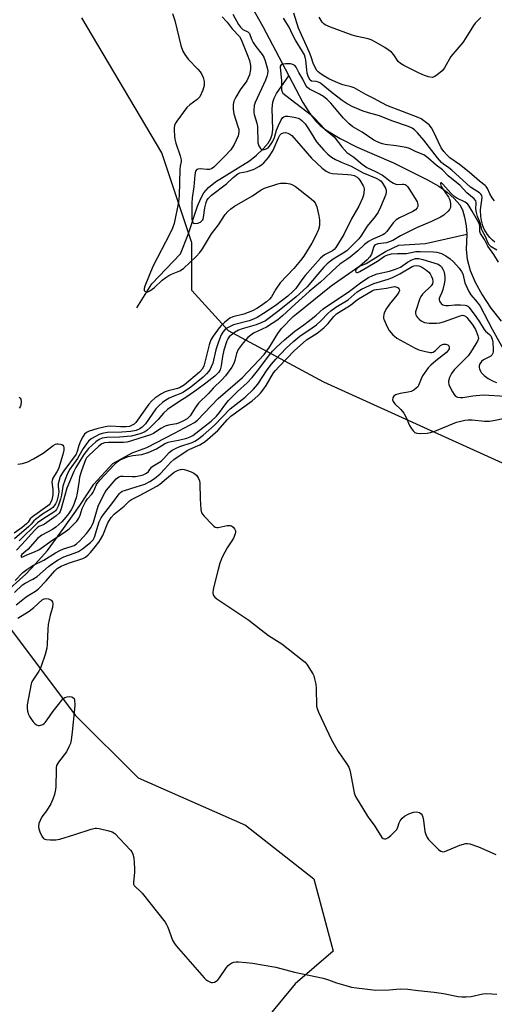
# Model space of a CAD drawing. Units: inches. Extents: x 1255770 to 1261770, y 577450 to 581451.
# Drawn here: x 1256337 to 1256506, y 578283 to 578633 of the extents above; entities that cross this region are included whole.
import ezdxf

# ---------------------------------------------------------------- set-up
doc = ezdxf.new("R2010")
doc.units = ezdxf.units.IN
doc.header["$MEASUREMENT"] = 0
for name, color, linetype in [('HYDRO-Single Line Stream', 4, 'Continuous'), ('NTRL-Trees', 3, 'Continuous'), ('Undefined', 1, 'Continuous')]:
    doc.layers.add(name, color=color, linetype=linetype)

msp = doc.modelspace()

# ---------------------------------------------------------------- linework, layer by layer
at = {"layer": 'HYDRO-Single Line Stream'}
for points in [[(1256417.81, 578641.09), (1256423.71, 578630.68), (1256431.55, 578615.69), (1256432.89, 578613.18)], [(1256378.95, 578530.78), (1256384.25, 578539.32), (1256394.39, 578549.92), (1256397.19, 578556.83), (1256400.47, 578566.93), (1256401.59, 578569.66), (1256402.66, 578571.6), (1256404.31, 578573.47), (1256406.88, 578575.51), (1256418.9, 578583.01), (1256421.45, 578585.04), (1256423.84, 578587.29), (1256425.59, 578589.29), (1256426.55, 578590.86), (1256426.98, 578592.34), (1256427.16, 578594.16), (1256426.99, 578601.55), (1256427.17, 578603.83), (1256427.68, 578605.29), (1256428.56, 578606.89), (1256432.89, 578613.18)], [(1256432.89, 578613.18), (1256437.89, 578603.74), (1256440.4, 578599.74), (1256442.46, 578597.06), (1256444.09, 578595.47), (1256446.07, 578593.95), (1256451.14, 578590.87), (1256457.24, 578587.89), (1256470.14, 578582.27), (1256482.21, 578576.29), (1256486.24, 578573.96), (1256489.2, 578571.91), (1256491.7, 578569.64), (1256493.66, 578567.41), (1256494.58, 578565.6), (1256495.37, 578563), (1256495.93, 578559.89), (1256496.17, 578556.93)], [(1256331.52, 578429.14), (1256339.44, 578436.18), (1256342.73, 578439.7), (1256347.11, 578444.58), (1256352.87, 578452.44), (1256358.63, 578460.58), (1256363.56, 578468.17), (1256370.41, 578475.48), (1256377.23, 578479.26), (1256382.41, 578481.14), (1256392.24, 578486.26), (1256399.41, 578490.08), (1256400.42, 578490.91), (1256407.83, 578498.64), (1256416.44, 578506.09), (1256424.13, 578514.26), (1256425.28, 578515.82), (1256425.78, 578516.5), (1256428.94, 578521.63), (1256430.3, 578523.45), (1256434.42, 578527.73), (1256435.68, 578528.69), (1256447.95, 578538.59), (1256457.78, 578545.43), (1256460.33, 578546.51), (1256467.25, 578550.83), (1256471.97, 578552.98), (1256481.41, 578553.66), (1256496.17, 578556.93)], [(1256496.17, 578556.93), (1256495.88, 578551.54), (1256496.21, 578548.09), (1256497.32, 578544.06), (1256499.08, 578539.89), (1256501.55, 578535.37), (1256504.68, 578530.67), (1256508.33, 578526.08)]]:
    msp.add_lwpolyline(points, dxfattribs=at)
at = {"layer": 'NTRL-Trees'}
for points in [[(1256263.24, 578645.26), (1256269.04, 578567.24), (1256305.34, 578492.77), (1256330.01, 578422.01), (1256357.01, 578386.17), (1256379.35, 578363.83), (1256417.52, 578347.07), (1256441.73, 578327.98), (1256448.71, 578302.38), (1256435.21, 578290.75), (1256424.04, 578277.25), (1256302.08, 578148.78), (1256279.99, 578138.52), (1256234.12, 578202.77), (1256219.27, 578245.61), (1256209.92, 578261.89), (1256187.57, 578295.4), (1256145.22, 578340.09), (1256091.46, 578378.96), (1256075.74, 578404.29), (1256018.1, 578485.54), (1255941.71, 578582.76), (1255901.43, 578655.68)], [(1256786.89, 578363.73), (1256692.75, 578342.95), (1256634.79, 578331.16), (1256598.5, 578348.54), (1256588.13, 578411.76), (1256546.68, 578458.4), (1256445.36, 578504.41), (1256411.5, 578522.64), (1256398.48, 578536.96), (1256398.48, 578553.89), (1256387.73, 578585.86), (1256359.34, 578633.81)]]:
    msp.add_lwpolyline(points, dxfattribs=at)
at = {"layer": 'Undefined'}
for points, elevation in [([(1256391.56, 578635.34), (1256392.41, 578632.86), (1256394.57, 578623.95), (1256395.22, 578621.94), (1256395.91, 578620.75), (1256397.14, 578619.11), (1256400.61, 578615.58), (1256401.44, 578614.62), (1256402.01, 578613.68), (1256402.46, 578612.63), (1256402.76, 578611.2), (1256402.78, 578609.75), (1256402.29, 578608.12), (1256401.24, 578605.76), (1256400.93, 578605.3), (1256400.32, 578604.72), (1256397.74, 578602.86), (1256396.68, 578601.88), (1256393.13, 578597.08), (1256392.64, 578596.34), (1256392.28, 578595.56), (1256392.15, 578594.73), (1256392.13, 578593.85), (1256392.22, 578591.79), (1256392.36, 578590.62), (1256392.76, 578589.2), (1256394.32, 578584.74), (1256394.65, 578583.35), (1256394.64, 578582.79), (1256394.26, 578581.13), (1256394.12, 578579.96), (1256393.98, 578570.65), (1256393.7, 578568.33), (1256392.12, 578560.75), (1256391.61, 578559.07), (1256390.67, 578557.07), (1256384.54, 578545.41), (1256381.69, 578538.44), (1256381.46, 578537.65), (1256381.48, 578536.98), (1256381.74, 578536.7), (1256382.35, 578536.47), (1256382.81, 578536.47), (1256383.55, 578536.77), (1256385.19, 578538.02), (1256387.88, 578540.58), (1256389.2, 578541.57), (1256390.28, 578542.24), (1256391.26, 578542.73), (1256394.16, 578543.91), (1256395.49, 578544.8), (1256399.97, 578548.97), (1256401.26, 578550.38), (1256402.2, 578551.72), (1256405.46, 578557.06), (1256407.95, 578560.2), (1256410.31, 578563.87), (1256411.23, 578564.99), (1256412.34, 578565.99), (1256413.54, 578566.86), (1256419.94, 578570.52), (1256423.03, 578572.7), (1256424.27, 578573.32), (1256429.04, 578574.83), (1256429.9, 578575.02), (1256430.78, 578575.1), (1256431.96, 578575.07), (1256433.4, 578574.8), (1256434.23, 578574.48), (1256435.26, 578573.88), (1256440.87, 578569.47), (1256441.74, 578568.68), (1256442.21, 578568.1), (1256442.53, 578567.45), (1256442.81, 578566.63), (1256443.6, 578563.49), (1256443.77, 578562.05), (1256443.77, 578560.3), (1256443.68, 578559.45), (1256443.44, 578558.61), (1256442.41, 578556.2), (1256441.09, 578553.8), (1256438.21, 578549.17), (1256437.01, 578547.58), (1256434.7, 578544.75), (1256429.87, 578539.61), (1256428.3, 578537.45), (1256426.71, 578534.72), (1256426.08, 578533.88), (1256425.01, 578532.93), (1256422.83, 578531.37), (1256421.56, 578530.57), (1256420.04, 578529.76), (1256416.86, 578528.49), (1256413.01, 578527.54), (1256411.99, 578527.11), (1256411.3, 578526.64), (1256410, 578525.54), (1256408.95, 578524.57), (1256408.19, 578523.73), (1256405.98, 578520.71), (1256405.23, 578519.39), (1256404.65, 578517.67), (1256402.66, 578510.05), (1256402.13, 578508.99), (1256401.18, 578507.99), (1256395.78, 578503.49), (1256394.65, 578502.67), (1256394.11, 578502.38), (1256393.32, 578502.11), (1256389.97, 578501.32), (1256388.94, 578500.99), (1256387.43, 578500.17), (1256385.3, 578498.73), (1256384.18, 578497.72), (1256383.13, 578496.52), (1256378.54, 578490.09), (1256377.95, 578489.51), (1256377.29, 578489.06), (1256376.23, 578488.7), (1256375.1, 578488.57), (1256373.13, 578488.56), (1256369.7, 578488.72), (1256368.38, 578488.64), (1256367.15, 578488.45), (1256364.72, 578487.86), (1256361.99, 578486.96), (1256361.03, 578486.48), (1256360.34, 578485.87), (1256359.7, 578484.92), (1256358.91, 578483.38), (1256358.33, 578481.89), (1256357.71, 578479.79), (1256357.29, 578478.83), (1256352.94, 578472.88), (1256351.7, 578470.9), (1256351.26, 578469.59), (1256350.99, 578468.23), (1256350.96, 578467.41), (1256351.14, 578465.5), (1256350.96, 578464.06), (1256350.41, 578462.14), (1256349.95, 578461.15), (1256349.53, 578460.47), (1256349.05, 578459.91), (1256348.46, 578459.42), (1256345.43, 578457.49), (1256342.92, 578455.65), (1256342.31, 578455.09), (1256341.39, 578453.96), (1256340.5, 578453.08), (1256335.45, 578448.8)], 568), ([(1256413.01, 578635.03), (1256415.06, 578631.41), (1256415.68, 578630.46), (1256416.54, 578629.64), (1256418.32, 578628.75), (1256418.89, 578628.23), (1256419.22, 578627.53), (1256419.72, 578625.89), (1256420.23, 578624.95), (1256421.15, 578623.61), (1256423.38, 578620.7), (1256424, 578619.75), (1256424.54, 578618.5), (1256425.19, 578616), (1256425.39, 578614.88), (1256425.36, 578613.88), (1256425.09, 578612.88), (1256424.59, 578611.61), (1256420.91, 578603.75), (1256420.62, 578602.67), (1256420.47, 578601.01), (1256420.47, 578600.18), (1256420.59, 578599.4), (1256421.53, 578596.3), (1256421.75, 578595.22), (1256421.94, 578589.34), (1256422.26, 578588.28), (1256422.82, 578587.35), (1256423.19, 578587.04), (1256423.65, 578586.93), (1256424.14, 578586.96), (1256424.65, 578587.09), (1256425.5, 578587.65), (1256426.39, 578588.63), (1256427.05, 578589.69), (1256427.82, 578591.32), (1256428.47, 578593.83), (1256429.18, 578595.58), (1256430.22, 578597.52), (1256430.7, 578598.21), (1256431.07, 578598.58), (1256431.75, 578598.82), (1256432.56, 578598.8), (1256434.84, 578598.44), (1256436.23, 578598.11), (1256436.93, 578597.79), (1256437.56, 578597.35), (1256438.75, 578596.11), (1256439.92, 578594.4), (1256442.78, 578589.77), (1256445.28, 578586.81), (1256446.71, 578585.32), (1256448.01, 578584.32), (1256449.51, 578583.5), (1256452.12, 578582.27), (1256455.09, 578581.04), (1256459.26, 578578.77), (1256463.91, 578576.82), (1256465.18, 578576.14), (1256465.69, 578575.7), (1256466.24, 578575.03), (1256467.26, 578573.31), (1256467.49, 578572.6), (1256467.54, 578572.05), (1256467.35, 578570.98), (1256465.49, 578566.51), (1256464.59, 578564.71), (1256463.53, 578563.26), (1256460.69, 578559.81), (1256458.5, 578556.17), (1256457.83, 578555.23), (1256453.53, 578551.04), (1256452.26, 578550.17), (1256448.6, 578548.07), (1256447.67, 578547.39), (1256446.58, 578546.44), (1256445.34, 578545.2), (1256443.16, 578542.78), (1256439.38, 578538.29), (1256437.96, 578536.88), (1256435.45, 578534.69), (1256429.48, 578529.82), (1256424.6, 578526.18), (1256423.36, 578525.54), (1256421.29, 578524.75), (1256416.31, 578523.3), (1256414.98, 578522.83), (1256413.56, 578522), (1256411.74, 578520.51), (1256411.18, 578519.77), (1256410.82, 578519.02), (1256409.77, 578515.79), (1256409.28, 578513.52), (1256408.82, 578510.15), (1256408.48, 578508.81), (1256407.91, 578507.84), (1256406.61, 578506.56), (1256403.43, 578504), (1256400.22, 578501.61), (1256396.69, 578499.2), (1256394.2, 578497.64), (1256389.76, 578494.68), (1256388.36, 578493.39), (1256386.44, 578491.18), (1256383.75, 578488.45), (1256382.47, 578487.25), (1256381.78, 578486.76), (1256380.07, 578486.02), (1256376.83, 578485.15), (1256372.72, 578484.81), (1256368.24, 578484.72), (1256367.37, 578484.62), (1256366.56, 578484.44), (1256365.55, 578483.99), (1256364.36, 578483.21), (1256361.77, 578480.83), (1256360.88, 578479.8), (1256360.11, 578478.72), (1256357.25, 578474.11), (1256356.47, 578472.61), (1256353.99, 578466.71), (1256352.02, 578459.48), (1256351.62, 578458.41), (1256351.29, 578457.89), (1256350.25, 578456.95), (1256346.1, 578453.98), (1256345.41, 578453.59), (1256344.09, 578453.08), (1256343.51, 578452.68), (1256342.68, 578451.87), (1256338.08, 578446.77), (1256336.1, 578444.74)], 564), ([(1256409.16, 578634.17), (1256411, 578632.19), (1256412.8, 578629.89), (1256415.35, 578627.13), (1256416, 578626.02), (1256418.12, 578620.79), (1256418.96, 578618.57), (1256419.32, 578616.89), (1256419.3, 578615.45), (1256418.88, 578613.49), (1256418.48, 578612.43), (1256417.96, 578611.44), (1256415.66, 578608.17), (1256414.04, 578605.53), (1256413.4, 578604.22), (1256413.1, 578602.95), (1256413.08, 578601.28), (1256413.3, 578599.68), (1256414.82, 578595.21), (1256415.09, 578594.21), (1256415.15, 578593.19), (1256414.9, 578591.91), (1256413.49, 578588.83), (1256412.93, 578587.84), (1256412.27, 578586.9), (1256410.21, 578584.61), (1256406.3, 578580.77), (1256405.37, 578580.15), (1256404.59, 578579.95), (1256403.76, 578579.94), (1256401.49, 578580.11), (1256400.55, 578580.03), (1256400.18, 578579.85), (1256399.78, 578579.33), (1256399.48, 578578.05), (1256399.14, 578573.79), (1256398.58, 578569.89), (1256398.4, 578567.94), (1256398.42, 578562.18), (1256398.51, 578561.65), (1256398.78, 578561.11), (1256399.07, 578560.87), (1256399.5, 578560.77), (1256400.51, 578560.88), (1256401.51, 578561.25), (1256401.91, 578561.53), (1256402.21, 578561.88), (1256402.44, 578562.29), (1256402.6, 578562.81), (1256403.01, 578566.24), (1256403.47, 578568.19), (1256403.81, 578568.92), (1256404.25, 578569.57), (1256405.4, 578570.73), (1256410.7, 578574.78), (1256413.13, 578577.06), (1256414.76, 578578.31), (1256415.51, 578578.66), (1256418.12, 578579.23), (1256420.56, 578580.06), (1256422.3, 578580.94), (1256423.17, 578581.56), (1256423.97, 578582.3), (1256425.63, 578584.16), (1256427.21, 578586.52), (1256427.74, 578587.56), (1256429.27, 578591.14), (1256429.76, 578592.11), (1256430.3, 578592.7), (1256430.98, 578592.97), (1256431.74, 578592.99), (1256432.5, 578592.83), (1256433.2, 578592.5), (1256434, 578591.94), (1256437.15, 578588.28), (1256441.01, 578583.95), (1256444.79, 578580.36), (1256446.16, 578579.26), (1256447.32, 578578.74), (1256448.37, 578578.5), (1256453.91, 578578.18), (1256455.06, 578578.04), (1256456.06, 578577.74), (1256457.13, 578577.14), (1256457.57, 578576.78), (1256458.12, 578576.12), (1256459.29, 578574.11), (1256459.5, 578573.58), (1256459.66, 578572.89), (1256459.59, 578571.58), (1256459.42, 578570.77), (1256459.06, 578569.7), (1256457.82, 578566.86), (1256455.19, 578562.34), (1256452.39, 578556.84), (1256449.57, 578552.2), (1256449.03, 578551.55), (1256448.46, 578551.07), (1256445.59, 578549.6), (1256444.82, 578549.03), (1256444.18, 578548.42), (1256438.68, 578542.24), (1256437.52, 578540.73), (1256435.41, 578537.68), (1256434.48, 578536.64), (1256432.56, 578534.98), (1256428.04, 578531.51), (1256423.85, 578528.76), (1256421.61, 578527.4), (1256420.34, 578526.74), (1256418.8, 578526.13), (1256414.64, 578525.13), (1256413.28, 578524.69), (1256410.92, 578523.59), (1256410.45, 578523.28), (1256409.88, 578522.72), (1256409.44, 578522.14), (1256408.9, 578521.16), (1256408.21, 578519.62), (1256407.74, 578518.35), (1256407, 578515.89), (1256405.84, 578511.14), (1256405.36, 578509.78), (1256404.97, 578509), (1256404.48, 578508.28), (1256403.7, 578507.39), (1256402.45, 578506.16), (1256398.05, 578502.65), (1256395.47, 578500.82), (1256394.47, 578500.31), (1256392, 578499.43), (1256390.37, 578498.72), (1256389.17, 578498.02), (1256388.07, 578497.2), (1256386.7, 578495.99), (1256385.65, 578494.86), (1256381.97, 578489.63), (1256380.83, 578488.44), (1256379.97, 578487.79), (1256378.66, 578487.28), (1256376.71, 578486.91), (1256373.51, 578486.68), (1256368.45, 578486.48), (1256366.52, 578486.17), (1256365.46, 578485.83), (1256364.16, 578485.14), (1256362.65, 578484.21), (1256361.7, 578483.4), (1256361, 578482.52), (1256359.88, 578480.87), (1256357.76, 578477.31), (1256355.13, 578473.44), (1256354.28, 578471.96), (1256353.45, 578469.84), (1256352.62, 578467.41), (1256352.44, 578466.57), (1256352.14, 578464.23), (1256351.77, 578462.84), (1256350.95, 578460.38), (1256350.33, 578459.14), (1256349.99, 578458.74), (1256349.35, 578458.2), (1256345.48, 578455.75), (1256343.64, 578454.38), (1256337.08, 578448.02)], 566), ([(1256506.07, 578554.07), (1256505.21, 578554.78), (1256504.29, 578555.77), (1256503.48, 578556.86), (1256502.29, 578558.74), (1256501.82, 578559.93), (1256501.31, 578561.75), (1256501.12, 578563.18), (1256501.04, 578565.57), (1256501.55, 578569.94), (1256501.43, 578570.72), (1256501.17, 578571.18), (1256500.6, 578571.67), (1256498.7, 578572.76), (1256497.5, 578573.6), (1256490.77, 578579.7), (1256489.77, 578580.49), (1256487.9, 578581.78), (1256487.13, 578582.43), (1256485.77, 578584), (1256480.9, 578590.3), (1256478.57, 578592.95), (1256477.55, 578593.99), (1256476.7, 578594.61), (1256475.47, 578595.17), (1256469.46, 578597.13), (1256465.08, 578598.99), (1256461.18, 578600.01), (1256459.33, 578600.6), (1256455.69, 578602.15), (1256453.67, 578603.18), (1256451.85, 578604.35), (1256448.24, 578607.15), (1256444.99, 578609.9), (1256444.1, 578610.56), (1256443.39, 578610.91), (1256442.66, 578611.13), (1256440.95, 578611.31), (1256440.53, 578611.65), (1256439.93, 578612.67), (1256439.42, 578614.11), (1256439.25, 578615.25), (1256438.95, 578618.74), (1256438.73, 578619.83), (1256438.44, 578620.6), (1256437.76, 578621.85), (1256435.29, 578625.78), (1256434.23, 578627.81), (1256433.03, 578630.4), (1256431.06, 578633.67)], 564), ([(1256506.02, 578568.76), (1256505.15, 578569.8), (1256504.31, 578571.23), (1256503.45, 578573.18), (1256503.02, 578573.82), (1256502.65, 578574.19), (1256500.68, 578575.74), (1256497, 578578.9), (1256493.6, 578581.63), (1256490.16, 578584.05), (1256488.87, 578585.18), (1256487.92, 578586.24), (1256487.03, 578587.63), (1256484.3, 578593.45), (1256483.62, 578594.7), (1256482.74, 578595.75), (1256480.89, 578597.24), (1256479.9, 578597.89), (1256478.83, 578598.39), (1256467.77, 578602.61), (1256463.15, 578605.08), (1256460.31, 578606.48), (1256456.12, 578608.86), (1256455.08, 578609.25), (1256452.13, 578609.93), (1256450.5, 578610.53), (1256447.14, 578612.07), (1256445.15, 578613.24), (1256443.94, 578614.06), (1256443.27, 578614.63), (1256442.9, 578615.06), (1256442.05, 578616.55), (1256441.6, 578617.63), (1256440.84, 578619.9), (1256440.25, 578621.42), (1256436.39, 578630.1), (1256434.63, 578635.43)], 566), ([(1256501.13, 578633.89), (1256499.08, 578631.88), (1256498.47, 578631.06), (1256495.83, 578626.7), (1256494.72, 578625.02), (1256491.14, 578620.88), (1256490.43, 578619.97), (1256488.27, 578616.06), (1256487.33, 578614.92), (1256485.54, 578613.36), (1256484.58, 578612.76), (1256483.82, 578612.63), (1256482.48, 578612.86), (1256481.11, 578613.31), (1256478.92, 578614.27), (1256473.82, 578616.8), (1256472.54, 578617.52), (1256471.73, 578618.27), (1256470.21, 578620.57), (1256469.35, 578621.54), (1256467.06, 578623.22), (1256463.91, 578625.03), (1256462.11, 578625.92), (1256461.06, 578626.35), (1256457.16, 578627.18), (1256455.43, 578627.63), (1256447.66, 578630.46), (1256445.78, 578631.3), (1256445.33, 578631.64), (1256444.76, 578632.27), (1256443.65, 578633.96)], 568), ([(1256506.79, 578551.21), (1256504.85, 578552.5), (1256504.12, 578553.18), (1256503.64, 578553.98), (1256502.75, 578556.14), (1256501.68, 578558), (1256501.5, 578558.5), (1256501.03, 578560.67), (1256499.92, 578563.25), (1256499.54, 578564.58), (1256499.36, 578565.94), (1256499.5, 578567.87), (1256499.48, 578568.36), (1256499.36, 578568.73), (1256498.71, 578569.49), (1256496.19, 578571.65), (1256493.73, 578574.21), (1256489.57, 578577.67), (1256487.53, 578579.82), (1256485.22, 578581.39), (1256482.31, 578584.04), (1256480.82, 578585.1), (1256478.18, 578586.19), (1256475.75, 578587.34), (1256474.65, 578587.72), (1256471, 578588.36), (1256467.16, 578588.81), (1256466.14, 578589.02), (1256465.11, 578589.35), (1256463.11, 578590.34), (1256458.92, 578593.11), (1256455.69, 578595.04), (1256454.39, 578596.06), (1256452.28, 578598.11), (1256447.86, 578603.42), (1256446.5, 578604.78), (1256445.17, 578605.79), (1256443.78, 578606.71), (1256440.27, 578608.46), (1256439.48, 578609.04), (1256439, 578609.73), (1256437.86, 578612), (1256436.45, 578614.37), (1256435.47, 578616.28), (1256435.01, 578616.86), (1256434.38, 578617.23), (1256433.54, 578617.37), (1256431.74, 578617.38), (1256430.63, 578617.28), (1256430.03, 578616.99), (1256429.87, 578616.64), (1256429.83, 578616.19), (1256430.26, 578611.4), (1256430.3, 578608.22), (1256430.48, 578607.46), (1256430.77, 578607.04), (1256431.8, 578606.13), (1256440.94, 578599.16), (1256442.12, 578597.98), (1256445.64, 578594.17), (1256446.61, 578593.34), (1256448.35, 578592.12), (1256449.06, 578591.49), (1256451.77, 578587.95), (1256453.52, 578585.96), (1256454.17, 578585.44), (1256455.97, 578584.29), (1256458.91, 578581.76), (1256460.62, 578580.65), (1256463.99, 578579.07), (1256466.21, 578577.87), (1256467.13, 578577.22), (1256468.85, 578575.74), (1256470.1, 578575), (1256470.91, 578574.69), (1256471.46, 578574.58), (1256473.15, 578574.72), (1256473.68, 578574.69), (1256474.19, 578574.54), (1256474.64, 578574.28), (1256475.03, 578573.89), (1256475.55, 578573.19), (1256477.78, 578569.63), (1256478.45, 578568.42), (1256478.74, 578567.44), (1256478.68, 578566.76), (1256478.53, 578566.33), (1256477.9, 578565.6), (1256477.02, 578565.01), (1256472.26, 578562.78), (1256471.01, 578562.06), (1256469.93, 578560.96), (1256467.78, 578557.93), (1256466.87, 578557.06), (1256466.27, 578556.73), (1256462.52, 578555.08), (1256461.26, 578554.34), (1256459.84, 578553.3), (1256457.39, 578551.05), (1256454.71, 578548.77), (1256453.53, 578547.89), (1256451.08, 578546.24), (1256449.83, 578545.24), (1256448.14, 578543.71), (1256445.71, 578541.28), (1256444.17, 578539.87), (1256440.13, 578536.55), (1256435.12, 578532.1), (1256430.71, 578527.97), (1256428.94, 578526.52), (1256426.99, 578525.18), (1256424.99, 578523.96), (1256420.36, 578521.79), (1256419.44, 578521.12), (1256418.36, 578520.19), (1256416.67, 578518.38), (1256415.58, 578516.99), (1256414.93, 578516.02), (1256414.31, 578514.56), (1256413.76, 578512.02), (1256413.4, 578511.02), (1256412.64, 578509.76), (1256410.4, 578506.64), (1256409.26, 578505.29), (1256406.01, 578502.21), (1256404.3, 578500.37), (1256400.83, 578496.88), (1256399.58, 578495.32), (1256397.83, 578492.48), (1256397.35, 578491.93), (1256396.73, 578491.41), (1256395.29, 578490.55), (1256393.75, 578489.85), (1256392.95, 578489.64), (1256390.1, 578489.16), (1256389.01, 578488.78), (1256387.47, 578487.92), (1256384.81, 578486.17), (1256383.8, 578485.65), (1256379.99, 578484.55), (1256376.65, 578483.38), (1256375.29, 578483.07), (1256374.15, 578482.96), (1256368.88, 578482.95), (1256367.45, 578482.85), (1256366.48, 578482.51), (1256365.34, 578481.64), (1256361.7, 578478.25), (1256361.03, 578477.46), (1256360.63, 578476.75), (1256359.25, 578472.86), (1256358.56, 578470.61), (1256358.35, 578469.49), (1256357.73, 578464.96), (1256357.36, 578463.27), (1256356.27, 578460.34), (1256355.58, 578459.07), (1256354.65, 578457.61), (1256353.69, 578456.42), (1256352.19, 578454.78), (1256350.1, 578452.9), (1256348.89, 578452.1), (1256345.11, 578450), (1256343.54, 578448.87), (1256340.14, 578445), (1256338.07, 578443.18), (1256337.81, 578442.85), (1256337.7, 578442.56), (1256337.86, 578442.29), (1256338.34, 578442.34), (1256339.79, 578443.07), (1256342.58, 578444.18), (1256344.05, 578444.9), (1256348.7, 578448.2), (1256353.07, 578451.03), (1256354.8, 578452.36), (1256356.64, 578454.03), (1256357.56, 578455.02), (1256358.29, 578456.14), (1256358.7, 578457.15), (1256359.49, 578459.56), (1256360.65, 578461.95), (1256361.33, 578462.91), (1256362.91, 578464.64), (1256363.4, 578465.3), (1256363.78, 578466.01), (1256364.44, 578467.78), (1256364.83, 578468.44), (1256365.75, 578469.55), (1256370.84, 578475.02), (1256372.25, 578476.31), (1256372.93, 578476.77), (1256373.79, 578477.21), (1256375.81, 578477.94), (1256377.47, 578478.32), (1256380.72, 578478.71), (1256382.92, 578479.37), (1256385.84, 578480.74), (1256386.87, 578481.31), (1256388.68, 578482.49), (1256389.97, 578483.04), (1256391.07, 578483.34), (1256393.64, 578483.83), (1256396.71, 578484.53), (1256397.89, 578484.93), (1256398.84, 578485.46), (1256405.27, 578490.53), (1256407.2, 578492.26), (1256408.32, 578493.56), (1256410.51, 578496.71), (1256411.42, 578497.83), (1256414.64, 578501.11), (1256418.09, 578504.17), (1256419.92, 578506.02), (1256422.22, 578508.98), (1256426.01, 578514.06), (1256427.11, 578515.36), (1256428.48, 578516.79), (1256431.33, 578519.4), (1256433.47, 578521.2), (1256435.03, 578522.44), (1256438.26, 578524.7), (1256441.34, 578527.07), (1256442.64, 578528.14), (1256445.08, 578530.37), (1256454.43, 578536.67), (1256458.8, 578540.02), (1256461.24, 578541.52), (1256462.76, 578542.23), (1256464.33, 578542.82), (1256468.67, 578543.77), (1256470.84, 578544.48), (1256472.6, 578545.27), (1256475.12, 578547), (1256476.62, 578547.8), (1256477.93, 578548.27), (1256479.07, 578548.31), (1256480.52, 578547.98), (1256485.95, 578546.33), (1256486.82, 578545.74), (1256487.19, 578545.3), (1256487.65, 578544.56), (1256487.96, 578543.8), (1256488.23, 578542.75), (1256488.35, 578541.7), (1256488.36, 578540.65), (1256488.14, 578539.27), (1256487.65, 578537.34), (1256487.28, 578536.26), (1256486.55, 578534.71), (1256486.37, 578534.05), (1256486.37, 578533.63), (1256486.49, 578533.2), (1256486.69, 578532.79), (1256487.02, 578532.37), (1256487.66, 578531.87), (1256488.13, 578531.67), (1256488.63, 578531.58), (1256489.67, 578531.55), (1256491.94, 578531.86), (1256493.93, 578531.89), (1256495.5, 578531.74), (1256495.98, 578531.61), (1256496.47, 578531.37), (1256496.9, 578531.01), (1256497.37, 578530.48), (1256499.36, 578527.7), (1256500.65, 578525.77), (1256502.27, 578523.08), (1256502.78, 578522.52), (1256504.23, 578521.33), (1256504.64, 578520.81), (1256505.16, 578519.64), (1256505.39, 578518.58), (1256505.53, 578516.02), (1256505.49, 578515.19), (1256505.38, 578514.67), (1256505.03, 578514.03), (1256504.66, 578513.66), (1256503.92, 578513.21), (1256502.06, 578512.26), (1256501.38, 578511.73), (1256500.75, 578510.92), (1256500.48, 578510.17), (1256500.5, 578509.63), (1256500.63, 578509.08), (1256500.96, 578508.29), (1256501.28, 578507.79), (1256502.29, 578506.71), (1256503.7, 578505.74), (1256505.45, 578504.79), (1256506.72, 578504.31)], 562), ([(1256507.39, 578546.97), (1256505.73, 578549.74), (1256503.61, 578552.66), (1256502.44, 578555.08), (1256501.06, 578557.14), (1256500.81, 578557.87), (1256500.78, 578559.76), (1256500.52, 578560.77), (1256499.99, 578561.8), (1256498.01, 578565.06), (1256497.03, 578566.89), (1256496.5, 578567.56), (1256495.61, 578568.27), (1256492.56, 578569.78), (1256491.48, 578570.46), (1256490.47, 578571.46), (1256487.64, 578574.72), (1256487.2, 578575.12), (1256486.94, 578575.22), (1256486.77, 578575.09), (1256486.75, 578574.78), (1256487.06, 578573.9), (1256489.6, 578570.09), (1256489.98, 578569.42), (1256490.24, 578568.69), (1256490.36, 578567.57), (1256490.29, 578566.46), (1256490.02, 578565.71), (1256489.5, 578565.06), (1256487.99, 578563.72), (1256486.75, 578562.94), (1256483.55, 578561.46), (1256478.28, 578559.24), (1256472.54, 578556.39), (1256469.9, 578554.7), (1256468.88, 578554.3), (1256467.56, 578553.92), (1256464.56, 578553.52), (1256463.69, 578553.2), (1256463.36, 578552.91), (1256463.09, 578552.51), (1256462.29, 578549.83), (1256461.74, 578548.88), (1256460.72, 578547.84), (1256457.17, 578544.7), (1256456.74, 578544.23), (1256456.58, 578543.86), (1256456.75, 578543.44), (1256457.06, 578543.33), (1256457.46, 578543.38), (1256458.18, 578543.66), (1256464.4, 578547.4), (1256466.92, 578549.1), (1256468.08, 578549.61), (1256469.36, 578549.91), (1256471.48, 578550.13), (1256474.7, 578550.08), (1256477.98, 578550.75), (1256479.55, 578550.81), (1256484.3, 578550.63), (1256485.47, 578550.52), (1256487.12, 578550.03), (1256488.64, 578549.3), (1256490.22, 578548.19), (1256491.42, 578547.14), (1256493.42, 578544.92), (1256494.28, 578543.74), (1256494.67, 578542.81), (1256495.4, 578539.67), (1256496.87, 578536.57), (1256497.62, 578535.39), (1256499.83, 578532.83), (1256500.83, 578531.4), (1256505.18, 578523.22), (1256509.21, 578516.04)], 560), ([(1256335.67, 578433.94), (1256338.42, 578436.81), (1256339.77, 578437.91), (1256341.99, 578439.26), (1256345.89, 578441.22), (1256349.99, 578443.77), (1256351.5, 578444.59), (1256352.81, 578445.16), (1256355.62, 578446.01), (1256356.61, 578446.43), (1256357.49, 578447.02), (1256358.52, 578447.94), (1256361.05, 578450.63), (1256361.89, 578451.75), (1256362.65, 578452.92), (1256363.04, 578453.66), (1256363.46, 578454.72), (1256365.18, 578460.3), (1256366.48, 578463.07), (1256367.56, 578465.08), (1256368.17, 578466.05), (1256370.8, 578469.25), (1256371.6, 578470.11), (1256372.5, 578470.73), (1256373.26, 578470.97), (1256374.09, 578471.03), (1256377.26, 578470.87), (1256378.39, 578470.91), (1256380.19, 578471.22), (1256381.2, 578471.53), (1256381.88, 578471.82), (1256382.33, 578472.09), (1256382.98, 578472.64), (1256384.14, 578474.15), (1256384.52, 578474.52), (1256387.5, 578476.36), (1256388.5, 578477.3), (1256390.42, 578479.35), (1256391.45, 578480.18), (1256392.66, 578480.86), (1256394.21, 578481.52), (1256398.61, 578483), (1256399.52, 578483.44), (1256400.44, 578484.04), (1256402.43, 578485.58), (1256406.5, 578489.11), (1256412, 578494.86), (1256417.39, 578499.08), (1256420.39, 578501.92), (1256421.87, 578503.66), (1256425.21, 578508.73), (1256426.73, 578510.77), (1256428.23, 578512.51), (1256431.99, 578516.46), (1256434.63, 578518.89), (1256436.78, 578520.67), (1256441.19, 578523.62), (1256442.74, 578524.78), (1256444.35, 578526.26), (1256446.75, 578528.72), (1256447.8, 578529.68), (1256449.63, 578531.01), (1256453.95, 578533.65), (1256457.22, 578536.42), (1256458.75, 578537.41), (1256463.08, 578539.4), (1256468.14, 578540.94), (1256469.52, 578541.45), (1256472.38, 578542.87), (1256476.78, 578545.47), (1256477.42, 578545.75), (1256478.13, 578545.87), (1256479.11, 578545.68), (1256480.07, 578545.28), (1256481.51, 578544.37), (1256482.6, 578543.48), (1256483.12, 578542.84), (1256483.65, 578541.86), (1256483.95, 578541.08), (1256484.08, 578540.11), (1256483.91, 578539.25), (1256483.49, 578538.57), (1256480.45, 578535.67), (1256479.79, 578534.78), (1256479.45, 578534.14), (1256478.13, 578530.11), (1256477.94, 578529.33), (1256477.92, 578528.8), (1256478.03, 578528.27), (1256478.27, 578527.78), (1256478.61, 578527.33), (1256479.23, 578526.72), (1256479.92, 578526.18), (1256481.15, 578525.62), (1256482.82, 578525.38), (1256485.35, 578525.3), (1256486.5, 578525.46), (1256487.88, 578525.83), (1256491.12, 578526.96), (1256493.81, 578527.99), (1256494.61, 578528.14), (1256495.05, 578528.09), (1256495.64, 578527.82), (1256496.19, 578527.36), (1256498.28, 578524.67), (1256499.25, 578523.1), (1256500.1, 578521.01), (1256500.22, 578520.48), (1256500.25, 578519.87), (1256499.98, 578518.98), (1256499.39, 578517.96), (1256497.4, 578514.95), (1256496.57, 578513.78), (1256495.91, 578513.02), (1256491.61, 578508.82), (1256490.71, 578507.5), (1256489.97, 578506), (1256489.65, 578504.72), (1256489.63, 578504.21), (1256489.75, 578503.54), (1256490.19, 578502.51), (1256491.03, 578500.99), (1256491.63, 578500.03), (1256492.15, 578499.43), (1256492.83, 578499.07), (1256493.94, 578498.93), (1256494.75, 578498.98), (1256498.28, 578499.51), (1256501.99, 578499.86), (1256509.92, 578499.46)], 564), ([(1256335.38, 578429.66), (1256338.3, 578432.38), (1256339.16, 578432.96), (1256341.92, 578434.45), (1256343.44, 578435.41), (1256347.45, 578438.92), (1256349.23, 578440.22), (1256350.95, 578441.29), (1256353.01, 578442.35), (1256356.63, 578443.62), (1256358.16, 578444.28), (1256359.64, 578445.26), (1256362.47, 578447.42), (1256363.34, 578448.37), (1256363.87, 578449.36), (1256365.56, 578454.8), (1256366.22, 578456.25), (1256367.05, 578457.43), (1256370.42, 578461.67), (1256372.56, 578464.72), (1256373.04, 578465.26), (1256373.7, 578465.67), (1256374.48, 578465.97), (1256378.65, 578467.2), (1256381.75, 578468.22), (1256383.52, 578469.07), (1256385.17, 578470.22), (1256387.21, 578471.88), (1256388.88, 578473.55), (1256390.96, 578476.01), (1256392.07, 578476.97), (1256396.72, 578480.07), (1256397.74, 578480.58), (1256401.26, 578482.08), (1256402.27, 578482.67), (1256403.19, 578483.36), (1256407.66, 578487.22), (1256411.08, 578491.18), (1256412.29, 578492.36), (1256419.89, 578497.8), (1256421.91, 578499.51), (1256422.88, 578500.52), (1256424.07, 578502), (1256424.85, 578503.2), (1256427.49, 578507.68), (1256428.12, 578508.54), (1256429.31, 578509.85), (1256434.86, 578515.58), (1256437.94, 578518.38), (1256439.2, 578519.37), (1256442.99, 578521.77), (1256445.3, 578523.71), (1256446.85, 578525.26), (1256448.88, 578527.73), (1256449.78, 578528.63), (1256450.75, 578529.3), (1256454.78, 578531.7), (1256456.69, 578533.32), (1256457.66, 578534), (1256462.49, 578536.87), (1256463.24, 578537.16), (1256464, 578537.34), (1256467.66, 578537.73), (1256469.86, 578538.25), (1256470.59, 578538.32), (1256471.3, 578538.13), (1256471.72, 578537.89), (1256472.04, 578537.58), (1256472.14, 578537.4), (1256472.19, 578536.99), (1256472.02, 578536.31), (1256471.31, 578535.22), (1256468.65, 578532.08), (1256467.57, 578530.59), (1256466.79, 578529.03), (1256466.61, 578528.47), (1256466.51, 578527.75), (1256466.58, 578527.03), (1256466.75, 578526.47), (1256467.86, 578524.01), (1256468.61, 578522.77), (1256469.84, 578521.21), (1256470.4, 578520.67), (1256471.3, 578520.06), (1256477.8, 578516.41), (1256479.13, 578515.86), (1256481.45, 578515.28), (1256483.2, 578514.96), (1256483.75, 578514.95), (1256484.22, 578515.05), (1256485.04, 578515.61), (1256486.8, 578517.37), (1256487.45, 578517.72), (1256487.9, 578517.86), (1256488.7, 578517.85), (1256489.4, 578517.6), (1256489.71, 578517.3), (1256489.9, 578516.68), (1256489.85, 578516.27), (1256489.68, 578515.87), (1256488.88, 578514.89), (1256485.11, 578511.97), (1256483.39, 578510.45), (1256482.41, 578509.42), (1256480.45, 578506.6), (1256479.92, 578505.57), (1256478.95, 578503.23), (1256478.68, 578502.78), (1256478.14, 578502.2), (1256477.29, 578501.54), (1256476.33, 578501.06), (1256475.25, 578500.8), (1256472.44, 578500.32), (1256470.86, 578499.85), (1256470.21, 578499.46), (1256469.82, 578498.85), (1256469.72, 578498.15), (1256469.98, 578497.47), (1256470.61, 578496.72), (1256472.68, 578494.71), (1256473.75, 578493.35), (1256474.46, 578492.12), (1256475.72, 578488.99), (1256476.33, 578488.01), (1256477.04, 578487.11), (1256477.63, 578486.56), (1256478.36, 578486.26), (1256479.75, 578486.15), (1256482.07, 578486.24), (1256483.19, 578486.47), (1256484.83, 578487), (1256492.45, 578490.15), (1256493.53, 578490.46), (1256495.46, 578490.86), (1256496.57, 578491.02), (1256498.01, 578491.04), (1256502.43, 578490.53), (1256504.21, 578490.53), (1256505.63, 578490.75), (1256513.14, 578492.37)], 566), ([(1256337.08, 578499.03), (1256337.45, 578498.74), (1256337.65, 578498.33), (1256337.75, 578497.55), (1256337.63, 578496.16), (1256337.43, 578495.64), (1256337.13, 578495.14)], 570), ([(1256336.6, 578475.23), (1256338.3, 578475.52), (1256340.19, 578476.09), (1256342.21, 578477.14), (1256345.66, 578479.19), (1256349.22, 578481.91), (1256349.98, 578482.33), (1256350.45, 578482.46), (1256350.98, 578482.5), (1256351.76, 578482.4), (1256352.23, 578482.25), (1256352.62, 578482), (1256352.87, 578481.65), (1256353, 578481.21), (1256352.99, 578480.21), (1256352.64, 578478.75), (1256351.01, 578473.59), (1256350.5, 578472.52), (1256349.1, 578470.25), (1256348.79, 578469.47), (1256348.74, 578468.85), (1256349.08, 578466.29), (1256349.07, 578464.35), (1256348.7, 578462.63), (1256348.11, 578461.3), (1256347.77, 578460.87), (1256347.28, 578460.46), (1256341.77, 578456.6), (1256340.98, 578455.82), (1256340.27, 578454.67), (1256339.72, 578454.08), (1256338.14, 578452.83), (1256335.29, 578450.81)], 570), ([(1256336.06, 578425.26), (1256339.53, 578428.1), (1256340.82, 578428.99), (1256342.87, 578430.12), (1256343.83, 578430.86), (1256346.64, 578433.84), (1256349.73, 578437.38), (1256350.63, 578438.23), (1256352.04, 578439.01), (1256354.64, 578440.13), (1256359.68, 578441.73), (1256360.69, 578442.3), (1256361.6, 578443.02), (1256362.42, 578443.86), (1256364.11, 578445.91), (1256365.39, 578447.53), (1256366.03, 578448.48), (1256366.78, 578449.97), (1256368.61, 578454.39), (1256369.16, 578455.41), (1256369.8, 578456.38), (1256370.84, 578457.47), (1256374.36, 578460.37), (1256376.34, 578462.25), (1256377.05, 578462.72), (1256380.04, 578464.23), (1256385.98, 578467.42), (1256387.03, 578468.14), (1256389.39, 578470.22), (1256392.18, 578472.4), (1256393.62, 578473.18), (1256394.36, 578473.41), (1256394.86, 578473.48), (1256395.68, 578473.38), (1256396.5, 578473.13), (1256398.14, 578472.53), (1256399.18, 578472.06), (1256399.64, 578471.75), (1256400.04, 578471.35), (1256400.81, 578470.14), (1256401.13, 578469.35), (1256401.26, 578468.5), (1256401.35, 578462.95), (1256401.64, 578459.12), (1256401.92, 578458.03), (1256402.21, 578457.54), (1256402.76, 578456.86), (1256405.66, 578453.81), (1256406.31, 578453.23), (1256406.76, 578452.94), (1256407.26, 578452.79), (1256407.81, 578452.8), (1256411.02, 578453.47), (1256412.11, 578453.52), (1256412.58, 578453.36), (1256413.16, 578452.88), (1256413.63, 578452.26), (1256413.91, 578451.57), (1256413.92, 578451.07), (1256413.82, 578450.56), (1256413.25, 578449.02), (1256412.67, 578448), (1256410.99, 578445.52), (1256410.11, 578444.03), (1256409.22, 578442.25), (1256408.43, 578440.1), (1256407.76, 578437.87), (1256406.02, 578430.87), (1256405.88, 578429.48), (1256406.13, 578428.61), (1256406.65, 578428), (1256407.33, 578427.47), (1256418.7, 578419.89), (1256423.02, 578416.48), (1256425.73, 578414.45), (1256430.39, 578411.43), (1256437.8, 578405.68), (1256438.67, 578404.91), (1256439.4, 578404.03), (1256441.39, 578400.85), (1256441.76, 578400.07), (1256442.08, 578399.01), (1256442.48, 578397.1), (1256442.67, 578395.7), (1256442.78, 578389.3), (1256442.92, 578388.47), (1256443.4, 578387.17), (1256448.04, 578377.32), (1256450.47, 578373.23), (1256453.44, 578369), (1256454.25, 578367.62), (1256454.6, 578366.64), (1256454.87, 578365.5), (1256456.14, 578358.58), (1256456.61, 578357.23), (1256460.91, 578350.24), (1256461.74, 578349.03), (1256463.27, 578347.06), (1256465.9, 578342.75), (1256466.44, 578342.29), (1256466.87, 578342.2), (1256467.33, 578342.24), (1256468.04, 578342.53), (1256469.18, 578343.45), (1256470.47, 578344.7), (1256471.25, 578345.58), (1256471.67, 578346.31), (1256472.12, 578347.9), (1256472.44, 578348.67), (1256473.13, 578349.59), (1256473.99, 578350.33), (1256475.53, 578351.08), (1256477.15, 578351.66), (1256478.28, 578351.76), (1256479.33, 578351.57), (1256479.93, 578351.1), (1256480.22, 578350.64), (1256480.55, 578349.86), (1256480.78, 578348.7), (1256481.26, 578344.84), (1256481.55, 578343.72), (1256482, 578342.68), (1256482.51, 578341.99), (1256483.31, 578341.15), (1256486.05, 578338.48), (1256486.92, 578337.8), (1256487.62, 578337.6), (1256488.38, 578337.74), (1256493.72, 578339.95), (1256495.83, 578340.53), (1256496.36, 578340.57), (1256497.21, 578340.44), (1256500.31, 578339.42), (1256506.5, 578336.63)], 568), ([(1256336.58, 578420.64), (1256340.65, 578423.11), (1256342.24, 578424.31), (1256345.27, 578427.08), (1256345.98, 578427.49), (1256346.48, 578427.59), (1256347.53, 578427.39), (1256348.49, 578426.93), (1256348.93, 578426.39), (1256349.06, 578425.69), (1256348.92, 578424.37), (1256348.09, 578421.69), (1256347.42, 578418.37), (1256347.27, 578416.62), (1256347.01, 578411.32), (1256346.86, 578409.93), (1256346.29, 578407.71), (1256344.8, 578403.2), (1256344.04, 578401.78), (1256341.9, 578398.54), (1256341.5, 578397.75), (1256341.32, 578397.21), (1256339.94, 578389.76), (1256339.87, 578388.62), (1256340.07, 578387.52), (1256340.42, 578386.43), (1256340.76, 578385.65), (1256341.22, 578384.93), (1256342.09, 578383.78), (1256342.65, 578383.15), (1256343.28, 578382.65), (1256343.84, 578382.46), (1256344.32, 578382.47), (1256344.82, 578382.58), (1256345.54, 578382.88), (1256345.98, 578383.16), (1256346.38, 578383.53), (1256347.08, 578384.43), (1256349.18, 578387.52), (1256351.51, 578390.57), (1256352.64, 578391.92), (1256353.3, 578392.43), (1256354.09, 578392.68), (1256354.95, 578392.75), (1256355.76, 578392.66), (1256356.17, 578392.46), (1256356.58, 578392.01), (1256356.76, 578391.51), (1256356.89, 578389.76), (1256356.79, 578388.25), (1256355.9, 578380.24), (1256355.53, 578377.27), (1256355.28, 578376.11), (1256354.77, 578374.84), (1256353.85, 578373.15), (1256351.02, 578369.42), (1256350.38, 578368.25), (1256350.23, 578367.5), (1256350.18, 578366.65), (1256350.17, 578360.86), (1256350, 578359.7), (1256349.6, 578357.96), (1256349.09, 578356.27), (1256348.29, 578354.67), (1256346.76, 578352.11), (1256345.16, 578350.07), (1256344.49, 578348.77), (1256344.13, 578347.64), (1256344.01, 578346.55), (1256344.07, 578345.74), (1256344.41, 578344.69), (1256345.15, 578343.19), (1256345.77, 578342.36), (1256346.18, 578342.1), (1256346.68, 578341.97), (1256348.06, 578341.86), (1256350.06, 578341.89), (1256351.49, 578342.12), (1256356.85, 578343.71), (1256362.66, 578345.67), (1256364.04, 578346), (1256364.61, 578346.03), (1256365.48, 578345.92), (1256368.96, 578345.12), (1256370.07, 578344.74), (1256371.02, 578344.09), (1256376.59, 578338.25), (1256377.13, 578337.56), (1256377.52, 578336.82), (1256377.77, 578335.45), (1256378.07, 578331.73), (1256378.05, 578330.3), (1256377.66, 578326.86), (1256377.76, 578326.08), (1256377.99, 578325.64), (1256378.49, 578325.04), (1256379.95, 578323.81), (1256380.76, 578322.97), (1256388.96, 578312.58), (1256389.4, 578311.86), (1256389.87, 578310.82), (1256391.61, 578306.25), (1256392.26, 578305.08), (1256392.92, 578304.17), (1256402.82, 578292.82), (1256403.45, 578292.23), (1256404.09, 578291.76), (1256404.78, 578291.39), (1256405.32, 578291.24), (1256405.78, 578291.22), (1256406.47, 578291.35), (1256407.09, 578291.65), (1256407.5, 578291.97), (1256408.25, 578292.86), (1256410.79, 578296.52), (1256411.36, 578297.19), (1256411.96, 578297.71), (1256412.62, 578298.15), (1256413.33, 578298.45), (1256414.18, 578298.57), (1256415.06, 578298.55), (1256417.75, 578298.36), (1256420, 578298.06), (1256428.25, 578296.61), (1256434.87, 578294.84), (1256445.1, 578292.77), (1256447.04, 578292.16), (1256449.85, 578291.12), (1256453.2, 578290.1), (1256455.17, 578289.55), (1256456.89, 578289.27), (1256463.83, 578288.52), (1256468.5, 578288.59), (1256472.5, 578288.92), (1256475.15, 578288.84), (1256478.82, 578288.35), (1256484.59, 578287.81), (1256487.83, 578287.3), (1256493.1, 578286.27), (1256494.43, 578286.08), (1256495.89, 578286.08), (1256497.65, 578286.23), (1256501.83, 578287.16), (1256503.24, 578287.33), (1256506.76, 578287.01)], 570)]:
    msp.add_lwpolyline(points, dxfattribs=dict(at, elevation=elevation))

doc.saveas('drawing.dxf')
